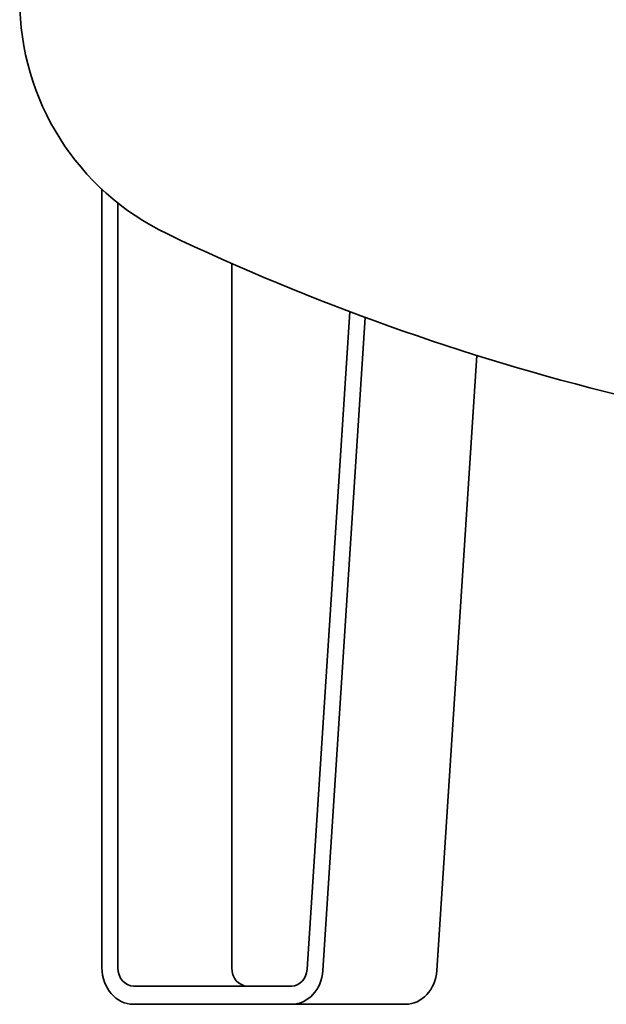
# Model space of a CAD drawing. Units: millimetres. Extents: x 332 to 2750, y 206 to 4387.
# Drawn here: x 1734 to 1991, y 1446 to 1879 of the extents above; entities that cross this region are included whole.
import ezdxf

# ---------------------------------------------------------------- set-up
doc = ezdxf.new("R2010")
doc.units = ezdxf.units.MM
doc.header["$LTSCALE"] = 15
doc.layers.add('Sichtbar (ISO)', color=7, linetype='Continuous', lineweight=35)

msp = doc.modelspace()

# ---------------------------------------------------------------- linework, layer by layer
at = {"layer": 'Sichtbar (ISO)'}
for p, q in [((1769.61, 1462.09), (1769.61, 1804.08)), ((1776.53, 1798.11), (1776.53, 1462.09)), ((1826.53, 1462.09), (1826.53, 1771.54)), ((1859.65, 1461.49), (1878.37, 1750.34)), ((1885.16, 1747.81), (1866.56, 1460.9)), ((1916.56, 1460.9), (1934.07, 1731.12)), ((1783.46, 1454.09), (1852.74, 1454.09)), ((1852.74, 1446.09), (1783.46, 1446.09)), ((1902.74, 1446.09), (1852.74, 1446.09))]:
    msp.add_line(p, q, dxfattribs=at)
for centre, radius, start, end in [((1847.4, 1887.28), 113.9, 180, 244.4694), ((2241.5, 2712.39), 1028.3, 244.46941, 256.21629)]:
    msp.add_arc(centre, radius, start, end, dxfattribs=at)
for centre, major_axis, start_param, end_param in [((1783.46, 1462.09), (0, -16), 4.712389, 6.283185), ((1783.46, 1462.09), (0, -8), 4.712389, 6.283185), ((1833.46, 1462.09), (0, -8), 4.712389, 6.283185), ((1852.74, 1462.09), (0, -8), 0, 1.496106), ((1852.74, 1462.09), (0, -16), 0, 1.496106), ((1902.74, 1462.09), (0, -16), 0, 1.496106)]:
    msp.add_ellipse(centre, major_axis=major_axis, ratio=0.866025, start_param=start_param, end_param=end_param, dxfattribs=at)

doc.saveas('drawing.dxf')
